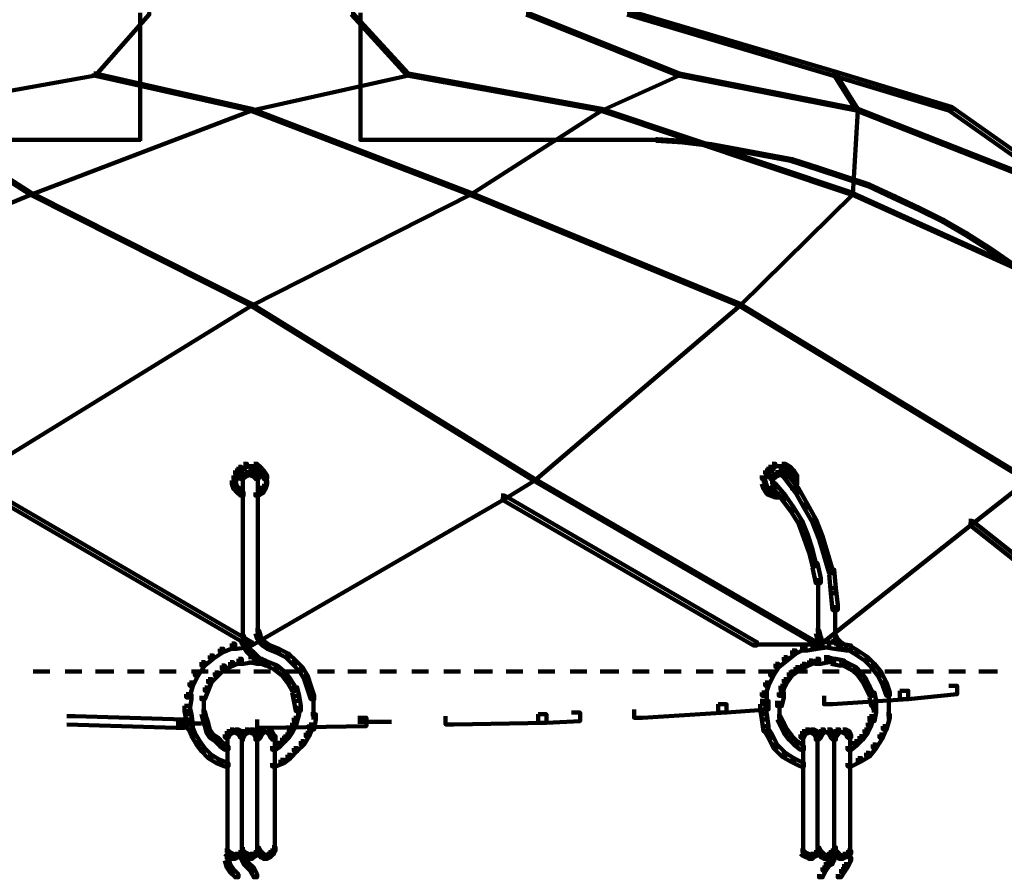
# Model space of a CAD drawing. Units: inches. Extents: x 1.6 to 47.1, y 16.3 to 73.9.
# Drawn here: x 23.9 to 25.9, y 24.1 to 25.8 of the extents above; entities that cross this region are included whole.
import ezdxf

# ---------------------------------------------------------------- set-up
doc = ezdxf.new("R2010")
doc.units = ezdxf.units.IN
doc.header["$MEASUREMENT"] = 0
doc.layers.add('Layer 1', color=7, linetype='Continuous')

# ---------------------------------------------------------------- blocks, each defined once
blk = doc.blocks.new('block 3')
at = {"layer": 'Layer 1', "color": 7, "lineweight": 140, "true_color": 0xffffff}
for points in [[(24.1837, 25.7722), (24.187, 25.7722), (24.187, 25.7689), (24.0803, 25.6483), (24.0768, 25.6483), (24.0768, 25.6518)], [(24.1687, 25.7722), (24.1687, 25.5186)], [(24.5875, 25.7722), (24.5909, 25.7722), (24.7011, 25.6518), (24.7011, 25.6483), (24.6978, 25.6483), (24.5875, 25.7689)], [(24.606, 25.7722), (24.606, 25.5186)], [(24.9349, 25.7722), (24.9381, 25.7722), (25.2384, 25.6518), (25.2384, 25.6483), (25.2351, 25.6483), (24.9349, 25.7689)], [(25.1352, 25.7758), (25.1418, 25.7758), (25.549, 25.6555), (25.549, 25.6483), (25.5422, 25.6483), (25.1352, 25.7689)], [(24.0768, 25.6518), (24.0803, 25.6518), (24.0803, 25.6483), (23.6928, 25.5788), (23.6896, 25.5788), (23.6896, 25.5819)], [(24.0768, 25.6518), (24.0803, 25.6518), (24.3905, 25.5819), (24.3905, 25.5788), (24.3873, 25.5788), (24.0768, 25.6483)], [(24.6978, 25.6518), (24.7011, 25.6518), (24.7011, 25.6483), (24.3905, 25.5788), (24.3873, 25.5788), (24.3873, 25.5819)], [(24.6978, 25.6518), (24.7011, 25.6518), (25.0849, 25.5819), (25.0849, 25.5788), (25.0815, 25.5788), (24.6978, 25.6483)], [(25.2351, 25.6518), (25.2384, 25.6518), (25.2384, 25.6483), (25.0849, 25.5788), (25.0815, 25.5788), (25.0815, 25.5819)], [(25.2351, 25.6518), (25.2384, 25.6518), (25.5923, 25.5819), (25.5923, 25.5788), (25.5891, 25.5788), (25.2351, 25.6483)], [(25.5422, 25.6555), (25.549, 25.6555), (25.7794, 25.5853), (25.7794, 25.5788), (25.7727, 25.5788), (25.5422, 25.6483)], [(25.5456, 25.6518), (25.549, 25.6518), (25.5923, 25.5819), (25.5923, 25.5788), (25.5891, 25.5788), (25.5456, 25.6483)], [(25.7727, 25.5853), (25.7794, 25.5853), (26.0162, 25.4182), (26.0162, 25.4118), (26.0095, 25.4118), (25.7727, 25.5788)], [(23.6896, 25.5819), (23.6928, 25.5819), (23.9533, 25.4149), (23.9533, 25.4118), (23.95, 25.4118), (23.6896, 25.5788)], [(24.3873, 25.5819), (24.3905, 25.5819), (24.3905, 25.5788), (23.9533, 25.4118), (23.95, 25.4118), (23.95, 25.4149)], [(24.3873, 25.5819), (24.3905, 25.5819), (24.8246, 25.4149), (24.8246, 25.4118), (24.8213, 25.4118), (24.3873, 25.5788)], [(25.0815, 25.5819), (25.0849, 25.5819), (25.0849, 25.5788), (24.8246, 25.4118), (24.8213, 25.4118), (24.8213, 25.4149)], [(25.0815, 25.5819), (25.0849, 25.5819), (25.5824, 25.4149), (25.5824, 25.4118), (25.579, 25.4118), (25.0815, 25.5788)], [(25.5891, 25.5819), (25.5923, 25.5819), (25.5923, 25.5788), (25.5824, 25.4118), (25.579, 25.4118), (25.579, 25.4149)], [(25.5891, 25.5819), (25.5923, 25.5819), (26.0162, 25.4149), (26.0162, 25.4118), (26.0131, 25.4118), (25.5891, 25.5788)], [(23.6362, 25.5202), (24.1704, 25.5202)], [(24.6042, 25.5202), (25.1418, 25.5202)], [(25.1385, 25.5202), (25.195, 25.5202)], [(25.192, 25.5219), (25.195, 25.5219), (25.2486, 25.5186), (25.2486, 25.5153), (25.2453, 25.5153), (25.192, 25.5186)], [(25.2453, 25.5186), (25.2486, 25.5186), (25.302, 25.5117), (25.302, 25.5085), (25.2987, 25.5085), (25.2453, 25.5153)], [(25.2987, 25.5117), (25.302, 25.5117), (25.3555, 25.5017), (25.3555, 25.4984), (25.3521, 25.4984), (25.2987, 25.5085)], [(25.3521, 25.5017), (25.3555, 25.5017), (25.4088, 25.4917), (25.4088, 25.4885), (25.4055, 25.4885), (25.3521, 25.4984)], [(25.4055, 25.4917), (25.4088, 25.4917), (25.4621, 25.4817), (25.4621, 25.4784), (25.4588, 25.4784), (25.4055, 25.4885)], [(25.4588, 25.4817), (25.4621, 25.4817), (25.5157, 25.4651), (25.5157, 25.4617), (25.5124, 25.4617), (25.4588, 25.4784)], [(25.5124, 25.4651), (25.5157, 25.4651), (25.5656, 25.4482), (25.5656, 25.4451), (25.5624, 25.4451), (25.5124, 25.4617)], [(25.5624, 25.4482), (25.5656, 25.4482), (25.6157, 25.4317), (25.6157, 25.4284), (25.6125, 25.4284), (25.5624, 25.4451)], [(25.6125, 25.4317), (25.6157, 25.4317), (25.6659, 25.4086), (25.6659, 25.4047), (25.6627, 25.4047), (25.6125, 25.4284)], [(23.95, 25.4149), (23.9533, 25.4149), (23.9533, 25.4118), (23.4193, 25.1915), (23.4159, 25.1915), (23.4159, 25.1949)], [(23.95, 25.4149), (23.9533, 25.4149), (24.3905, 25.1949), (24.3905, 25.1915), (24.3873, 25.1915), (23.95, 25.4118)], [(24.8213, 25.4149), (24.8246, 25.4149), (24.8246, 25.4118), (24.3905, 25.1915), (24.3873, 25.1915), (24.3873, 25.1949)], [(24.8213, 25.4149), (24.8246, 25.4149), (25.3588, 25.1949), (25.3588, 25.1915), (25.3555, 25.1915), (24.8213, 25.4118)], [(25.579, 25.4149), (25.5824, 25.4149), (25.5824, 25.4118), (25.3588, 25.1915), (25.3555, 25.1915), (25.3555, 25.1949)], [(25.579, 25.4149), (25.5824, 25.4149), (26.0698, 25.1949), (26.0698, 25.1915), (26.0665, 25.1915), (25.579, 25.4118)], [(25.6627, 25.4086), (25.6659, 25.4086), (25.716, 25.3849), (25.716, 25.3817), (25.7127, 25.3817), (25.6627, 25.4047)], [(25.7127, 25.3849), (25.716, 25.3849), (25.7626, 25.3617), (25.7626, 25.358), (25.7595, 25.358), (25.7127, 25.3817)], [(25.7595, 25.3617), (25.7626, 25.3617), (25.8094, 25.3348), (25.8094, 25.3315), (25.8061, 25.3315), (25.7595, 25.358)], [(25.8061, 25.3348), (25.8094, 25.3348), (25.8562, 25.3049), (25.8562, 25.3016), (25.8529, 25.3016), (25.8061, 25.3315)], [(25.8529, 25.3049), (25.8562, 25.3049), (25.8995, 25.2749), (25.8995, 25.2715), (25.8963, 25.2715), (25.8529, 25.3016)], [(24.3873, 25.1949), (24.3905, 25.1949), (24.3905, 25.1915), (23.8265, 24.8443), (23.8232, 24.8443), (23.8232, 24.8475)], [(24.3873, 25.1949), (24.3905, 25.1949), (24.9515, 24.8475), (24.9515, 24.8443), (24.9483, 24.8443), (24.3873, 25.1915)], [(25.3555, 25.1949), (25.3588, 25.1949), (25.3588, 25.1915), (24.9515, 24.8443), (24.9483, 24.8443), (24.9483, 24.8475)], [(25.3555, 25.1949), (25.3588, 25.1949), (25.9297, 24.8475), (25.9297, 24.8443), (25.9262, 24.8443), (25.3555, 25.1915)], [(24.3571, 24.8642), (24.3638, 24.8642), (24.3638, 24.8577), (24.3605, 24.8475), (24.3539, 24.8475), (24.3539, 24.8543)], [(24.3638, 24.8711), (24.3705, 24.8711), (24.3705, 24.8642), (24.3638, 24.8577), (24.3571, 24.8577), (24.3571, 24.8642)], [(24.3741, 24.8774), (24.3806, 24.8774), (24.3806, 24.8711), (24.3705, 24.8642), (24.3638, 24.8642), (24.3638, 24.8711)], [(24.3741, 24.8727), (24.3941, 24.8727)], [(24.384, 24.8642), (24.3905, 24.8642), (24.3905, 24.8577), (24.384, 24.8543), (24.3773, 24.8543), (24.3773, 24.8608)], [(24.384, 24.8727), (24.4041, 24.8727)], [(24.384, 24.8642), (24.3905, 24.8642), (24.3941, 24.8608), (24.3941, 24.8543), (24.3873, 24.8543), (24.384, 24.8577)], [(24.3941, 24.8774), (24.4007, 24.8774), (24.4074, 24.8711), (24.4074, 24.8642), (24.4007, 24.8642), (24.3941, 24.8711)], [(24.4007, 24.8711), (24.4074, 24.8711), (24.414, 24.8642), (24.414, 24.8577), (24.4074, 24.8577), (24.4007, 24.8642)], [(24.4074, 24.8642), (24.414, 24.8642), (24.4206, 24.8543), (24.4206, 24.8475), (24.414, 24.8475), (24.4074, 24.8577)], [(25.4088, 24.8642), (25.4154, 24.8642), (25.4154, 24.8577), (25.4088, 24.8475), (25.4021, 24.8475), (25.4021, 24.8543)], [(25.4154, 24.8711), (25.4222, 24.8711), (25.4222, 24.8642), (25.4154, 24.8577), (25.4088, 24.8577), (25.4088, 24.8642)], [(25.4222, 24.8774), (25.4288, 24.8774), (25.4288, 24.8711), (25.4222, 24.8642), (25.4154, 24.8642), (25.4154, 24.8711)], [(25.4222, 24.8727), (25.442, 24.8727)], [(25.4356, 24.8642), (25.442, 24.8642), (25.442, 24.8577), (25.4356, 24.8543), (25.4288, 24.8543), (25.4288, 24.8608)], [(25.4322, 24.8727), (25.4522, 24.8727)], [(25.4356, 24.8642), (25.442, 24.8642), (25.4489, 24.8608), (25.4489, 24.8543), (25.442, 24.8543), (25.4356, 24.8577)], [(25.442, 24.8774), (25.4489, 24.8774), (25.4588, 24.8711), (25.4588, 24.8642), (25.4522, 24.8642), (25.442, 24.8711)], [(25.4522, 24.8711), (25.4588, 24.8711), (25.4656, 24.8642), (25.4656, 24.8577), (25.4588, 24.8577), (25.4522, 24.8642)], [(25.4588, 24.8642), (25.4656, 24.8642), (25.4723, 24.8543), (25.4723, 24.8475), (25.4656, 24.8475), (25.4588, 24.8577)], [(24.3539, 24.8543), (24.3605, 24.8543), (24.3605, 24.8475), (24.3571, 24.8375), (24.3505, 24.8375), (24.3505, 24.8443)], [(24.3505, 24.8443), (24.3571, 24.8443), (24.3605, 24.834), (24.3605, 24.8277), (24.3539, 24.8277), (24.3505, 24.8375)], [(24.3705, 24.8577), (24.3773, 24.8577), (24.3773, 24.8508), (24.3741, 24.8475), (24.3674, 24.8475), (24.3674, 24.8543)], [(24.3773, 24.8608), (24.384, 24.8608), (24.384, 24.8543), (24.3773, 24.8508), (24.3705, 24.8508), (24.3705, 24.8577)], [(24.3724, 24.8542), (24.3724, 24.8375)], [(24.3724, 24.8475), (24.3724, 24.5372)], [(24.3873, 24.8608), (24.3941, 24.8608), (24.4007, 24.8577), (24.4007, 24.8508), (24.3941, 24.8508), (24.3873, 24.8543)], [(24.3941, 24.8577), (24.4007, 24.8577), (24.4041, 24.8543), (24.4041, 24.8475), (24.3974, 24.8475), (24.3941, 24.8508)], [(24.4024, 24.8542), (24.4024, 24.8375)], [(24.4024, 24.8475), (24.4024, 24.5372)], [(24.414, 24.8443), (24.4206, 24.8443), (24.4206, 24.8375), (24.4176, 24.8277), (24.4108, 24.8277), (24.4108, 24.834)], [(24.4189, 24.8542), (24.4189, 24.834)], [(24.9483, 24.8475), (24.9515, 24.8475), (24.9515, 24.8443), (24.8915, 24.8074), (24.8881, 24.8074), (24.8881, 24.8108)], [(24.9483, 24.8475), (24.9515, 24.8475), (25.5157, 24.5205), (25.5157, 24.5171), (25.5124, 24.5171), (24.9483, 24.8443)], [(25.4021, 24.8443), (25.4088, 24.8443), (25.4121, 24.834), (25.4121, 24.8277), (25.4055, 24.8277), (25.4021, 24.8375)], [(25.4071, 24.8543), (25.4071, 24.834)], [(25.4222, 24.8577), (25.4288, 24.8577), (25.4288, 24.8508), (25.4254, 24.8475), (25.4186, 24.8475), (25.4186, 24.8543)], [(25.4288, 24.8608), (25.4356, 24.8608), (25.4356, 24.8543), (25.4288, 24.8508), (25.4222, 24.8508), (25.4222, 24.8577)], [(25.4238, 24.8543), (25.4238, 24.8375)], [(25.4238, 24.8475), (25.4238, 24.8309)], [(25.442, 24.8608), (25.4489, 24.8608), (25.4522, 24.8577), (25.4522, 24.8508), (25.4457, 24.8508), (25.442, 24.8543)], [(25.4457, 24.8577), (25.4522, 24.8577), (25.4756, 24.8277), (25.4756, 24.8206), (25.4689, 24.8206), (25.4457, 24.8508)], [(25.4656, 24.8443), (25.4723, 24.8443), (25.4723, 24.8375), (25.4689, 24.8277), (25.4621, 24.8277), (25.4621, 24.834)], [(25.4705, 24.8543), (25.4705, 24.834)], [(25.9262, 24.8475), (25.9297, 24.8475), (25.9297, 24.8443), (25.8195, 24.7574), (25.8161, 24.7574), (25.8161, 24.7606)], [(24.3539, 24.834), (24.3605, 24.834), (24.3674, 24.8277), (24.3674, 24.8206), (24.3605, 24.8206), (24.3539, 24.8277)], [(24.3605, 24.8277), (24.3674, 24.8277), (24.3741, 24.8206), (24.3741, 24.8142), (24.3674, 24.8142), (24.3605, 24.8206)], [(24.4074, 24.8277), (24.414, 24.8277), (24.414, 24.8206), (24.4041, 24.8142), (24.3974, 24.8142), (24.3974, 24.8206)], [(24.4108, 24.834), (24.4176, 24.834), (24.4176, 24.8277), (24.414, 24.8206), (24.4074, 24.8206), (24.4074, 24.8277)], [(25.4055, 24.834), (25.4121, 24.834), (25.4186, 24.8242), (25.4186, 24.8174), (25.4121, 24.8174), (25.4055, 24.8277)], [(25.4121, 24.8242), (25.4186, 24.8242), (25.4254, 24.8206), (25.4254, 24.8142), (25.4186, 24.8142), (25.4121, 24.8174)], [(25.4186, 24.8409), (25.4254, 24.8409), (25.4288, 24.8375), (25.4288, 24.8309), (25.4222, 24.8309), (25.4186, 24.834)], [(25.4222, 24.8375), (25.4288, 24.8375), (25.4489, 24.8142), (25.4489, 24.8074), (25.442, 24.8074), (25.4222, 24.8309)], [(25.4689, 24.8277), (25.4756, 24.8277), (25.4924, 24.7975), (25.4924, 24.7906), (25.4855, 24.7906), (25.4689, 24.8206)], [(23.8832, 24.8142), (23.8899, 24.8142), (24.3905, 24.5236), (24.3905, 24.5171), (24.384, 24.5171), (23.8832, 24.8076)], [(24.8848, 24.8142), (24.8915, 24.8142), (24.8915, 24.8074), (24.3905, 24.5171), (24.384, 24.5171), (24.384, 24.5236)], [(24.8848, 24.8142), (24.8915, 24.8142), (25.3923, 24.5236), (25.3923, 24.5171), (25.3853, 24.5171), (24.8848, 24.8074)], [(25.4186, 24.8206), (25.4254, 24.8206), (25.4356, 24.8174), (25.4356, 24.8108), (25.4288, 24.8108), (25.4186, 24.8142)], [(25.4288, 24.8124), (25.4489, 24.8124)], [(25.442, 24.8142), (25.4489, 24.8142), (25.4656, 24.7906), (25.4656, 24.7842), (25.4588, 24.7842), (25.442, 24.8074)], [(25.4588, 24.7906), (25.4656, 24.7906), (25.4823, 24.7641), (25.4823, 24.7574), (25.4756, 24.7574), (25.4588, 24.7842)], [(25.4855, 24.7975), (25.4924, 24.7975), (25.5091, 24.7675), (25.5091, 24.7606), (25.5023, 24.7606), (25.4855, 24.7906)], [(25.4756, 24.7641), (25.4823, 24.7641), (25.4924, 24.7375), (25.4924, 24.7306), (25.4855, 24.7306), (25.4756, 24.7574)], [(25.5023, 24.7675), (25.5091, 24.7675), (25.5224, 24.7341), (25.5224, 24.7273), (25.5157, 24.7273), (25.5023, 24.7606)], [(25.8127, 24.7641), (25.8195, 24.7641), (25.8195, 24.7574), (25.5157, 24.5171), (25.5091, 24.5171), (25.5091, 24.5236)], [(25.8127, 24.7641), (25.8195, 24.7641), (26.1231, 24.5236), (26.1231, 24.5171), (26.1166, 24.5171), (25.8127, 24.7574)], [(25.4855, 24.7375), (25.4924, 24.7375), (25.5023, 24.7072), (25.5023, 24.701), (25.4957, 24.701), (25.4855, 24.7306)], [(25.5157, 24.7341), (25.5224, 24.7341), (25.5323, 24.701), (25.5323, 24.6941), (25.5256, 24.6941), (25.5157, 24.7273)], [(25.4957, 24.7072), (25.5023, 24.7072), (25.5091, 24.6805), (25.5091, 24.674), (25.5023, 24.674), (25.4957, 24.701)], [(25.5256, 24.701), (25.5323, 24.701), (25.5422, 24.6671), (25.5422, 24.6606), (25.5356, 24.6606), (25.5256, 24.6941)], [(25.5023, 24.6805), (25.5124, 24.6805), (25.5189, 24.6506), (25.5189, 24.6407), (25.5091, 24.6407), (25.5023, 24.6709)], [(25.5356, 24.6671), (25.5456, 24.6671), (25.549, 24.6306), (25.549, 24.6204), (25.539, 24.6204), (25.5356, 24.6575)], [(25.514, 24.6506), (25.514, 24.6109)], [(25.539, 24.6306), (25.549, 24.6306), (25.5525, 24.5971), (25.5525, 24.5871), (25.5422, 24.5871), (25.539, 24.6204)], [(25.514, 24.6204), (25.514, 24.5372)], [(25.5473, 24.5971), (25.5473, 24.5372)], [(24.3674, 24.5372), (24.3741, 24.5372), (24.3773, 24.5272), (24.3773, 24.5205), (24.3705, 24.5205), (24.3674, 24.5302)], [(24.3724, 24.547), (24.3724, 24.5272)], [(24.3974, 24.5472), (24.4041, 24.5472), (24.4074, 24.5372), (24.4074, 24.5302), (24.4007, 24.5302), (24.3974, 24.5405)], [(24.4007, 24.5372), (24.4074, 24.5372), (24.4108, 24.5302), (24.4108, 24.5236), (24.4041, 24.5236), (24.4007, 24.5302)], [(24.4041, 24.5302), (24.4108, 24.5302), (24.4176, 24.5236), (24.4176, 24.5171), (24.4108, 24.5171), (24.4041, 24.5236)], [(25.5091, 24.5472), (25.5157, 24.5472), (25.5189, 24.5339), (25.5189, 24.5272), (25.5124, 24.5272), (25.5091, 24.5405)], [(25.5124, 24.5339), (25.5189, 24.5339), (25.5224, 24.5236), (25.5224, 24.5171), (25.5157, 24.5171), (25.5124, 24.5272)], [(25.5422, 24.5372), (25.549, 24.5372), (25.5525, 24.5302), (25.5525, 24.5236), (25.5456, 24.5236), (25.5422, 24.5302)], [(25.5456, 24.5302), (25.5525, 24.5302), (25.5592, 24.5236), (25.5592, 24.5171), (25.5525, 24.5171), (25.5456, 24.5236)], [(25.5473, 24.5472), (25.5473, 24.5272)], [(24.3272, 24.5102), (24.3339, 24.5102), (24.3339, 24.5037), (24.3137, 24.4905), (24.3072, 24.4905), (24.3072, 24.497)], [(24.3505, 24.5205), (24.3571, 24.5205), (24.3571, 24.5136), (24.3339, 24.5037), (24.3272, 24.5037), (24.3272, 24.5102)], [(24.3741, 24.5236), (24.384, 24.5236), (24.384, 24.5136), (24.3605, 24.5102), (24.3505, 24.5102), (24.3505, 24.5205)], [(24.3705, 24.5272), (24.3773, 24.5272), (24.3806, 24.5205), (24.3806, 24.5136), (24.3741, 24.5136), (24.3705, 24.5205)], [(24.3741, 24.5205), (24.3806, 24.5205), (24.3873, 24.5102), (24.3873, 24.5037), (24.3806, 24.5037), (24.3741, 24.5136)], [(24.3806, 24.5102), (24.3873, 24.5102), (24.3941, 24.5037), (24.3941, 24.497), (24.3873, 24.497), (24.3806, 24.5037)], [(24.4108, 24.5236), (24.4176, 24.5236), (24.4274, 24.5171), (24.4274, 24.5102), (24.4206, 24.5102), (24.4108, 24.5171)], [(24.4206, 24.5171), (24.4274, 24.5171), (24.444, 24.5102), (24.444, 24.5037), (24.4375, 24.5037), (24.4206, 24.5102)], [(24.4375, 24.5102), (24.444, 24.5102), (24.4641, 24.5003), (24.4641, 24.4936), (24.4575, 24.4936), (24.4375, 24.5037)], [(25.3853, 24.5189), (25.5189, 24.5189)], [(25.4823, 24.5171), (25.4889, 24.5171), (25.4889, 24.5102), (25.4689, 24.5003), (25.4621, 24.5003), (25.4621, 24.5069)], [(25.5023, 24.5205), (25.5124, 24.5205), (25.5124, 24.5102), (25.4924, 24.5069), (25.4823, 24.5069), (25.4823, 24.5171)], [(25.5256, 24.5236), (25.5356, 24.5236), (25.5356, 24.5136), (25.5124, 24.5102), (25.5023, 24.5102), (25.5023, 24.5205)], [(25.5256, 24.5236), (25.5356, 24.5236), (25.5557, 24.5205), (25.5557, 24.5102), (25.5456, 24.5102), (25.5256, 24.5136)], [(25.5456, 24.5205), (25.5557, 24.5205), (25.579, 24.5171), (25.579, 24.5069), (25.5691, 24.5069), (25.5456, 24.5102)], [(25.5525, 24.5236), (25.5592, 24.5236), (25.5691, 24.5171), (25.5691, 24.5102), (25.5624, 24.5102), (25.5525, 24.5171)], [(25.5691, 24.5171), (25.5757, 24.5171), (25.5923, 24.5069), (25.5923, 24.5003), (25.5856, 24.5003), (25.5691, 24.5102)], [(24.3072, 24.497), (24.3137, 24.497), (24.3137, 24.4905), (24.297, 24.4769), (24.2904, 24.4769), (24.2904, 24.4834)], [(24.3638, 24.4905), (24.3705, 24.4905), (24.3705, 24.4834), (24.3539, 24.4769), (24.3473, 24.4769), (24.3473, 24.4834)], [(24.384, 24.4936), (24.3941, 24.4936), (24.3941, 24.4834), (24.3741, 24.4803), (24.3638, 24.4803), (24.3638, 24.4905)], [(24.384, 24.4936), (24.3941, 24.4936), (24.4108, 24.4905), (24.4108, 24.4803), (24.4007, 24.4803), (24.384, 24.4834)], [(24.3873, 24.5037), (24.3941, 24.5037), (24.4007, 24.497), (24.4007, 24.4905), (24.3941, 24.4905), (24.3873, 24.497)], [(24.3941, 24.497), (24.4007, 24.497), (24.4074, 24.4905), (24.4074, 24.4834), (24.4007, 24.4834), (24.3941, 24.4905)], [(24.4007, 24.4905), (24.4074, 24.4905), (24.4176, 24.487), (24.4176, 24.4803), (24.4108, 24.4803), (24.4007, 24.4834)], [(24.4007, 24.4905), (24.4074, 24.4905), (24.4241, 24.4834), (24.4241, 24.4769), (24.4176, 24.4769), (24.4007, 24.4834)], [(24.4575, 24.5003), (24.4641, 24.5003), (24.4777, 24.487), (24.4777, 24.4803), (24.4707, 24.4803), (24.4575, 24.4936)], [(25.4457, 24.4936), (25.4522, 24.4936), (25.4522, 24.487), (25.4356, 24.4738), (25.4288, 24.4738), (25.4288, 24.4803)], [(25.4621, 24.5069), (25.4689, 24.5069), (25.4689, 24.5003), (25.4522, 24.487), (25.4457, 24.487), (25.4457, 24.4936)], [(25.5091, 24.4905), (25.5157, 24.4905), (25.5157, 24.4834), (25.5023, 24.4803), (25.4957, 24.4803), (25.4957, 24.487)], [(25.5256, 24.4936), (25.5356, 24.4936), (25.5356, 24.4834), (25.5189, 24.4803), (25.5091, 24.4803), (25.5091, 24.4905)], [(25.5256, 24.4936), (25.5323, 24.4936), (25.5456, 24.4905), (25.5456, 24.4834), (25.539, 24.4834), (25.5256, 24.487)], [(25.539, 24.4905), (25.549, 24.4905), (25.5656, 24.487), (25.5656, 24.4769), (25.5557, 24.4769), (25.539, 24.4803)], [(25.5856, 24.5069), (25.5923, 24.5069), (25.6125, 24.4936), (25.6125, 24.487), (25.6058, 24.487), (25.5856, 24.5003)], [(25.6058, 24.4936), (25.6125, 24.4936), (25.6258, 24.4803), (25.6258, 24.4738), (25.619, 24.4738), (25.6058, 24.487)], [(24.2904, 24.4834), (24.297, 24.4834), (24.297, 24.4769), (24.284, 24.457), (24.2774, 24.457), (24.2774, 24.4635)], [(24.3307, 24.4769), (24.3372, 24.4769), (24.3372, 24.4701), (24.324, 24.457), (24.3171, 24.457), (24.3171, 24.4635)], [(24.3473, 24.4834), (24.3539, 24.4834), (24.3539, 24.4769), (24.3372, 24.4701), (24.3307, 24.4701), (24.3307, 24.4769)], [(24.4176, 24.4834), (24.4241, 24.4834), (24.4408, 24.4769), (24.4408, 24.4701), (24.4341, 24.4701), (24.4176, 24.4769)], [(24.4341, 24.4769), (24.4408, 24.4769), (24.4575, 24.4635), (24.4575, 24.457), (24.4507, 24.457), (24.4341, 24.4701)], [(24.4707, 24.487), (24.4777, 24.487), (24.4908, 24.4738), (24.4908, 24.4667), (24.4842, 24.4667), (24.4707, 24.4803)], [(24.4842, 24.4738), (24.4908, 24.4738), (24.5009, 24.457), (24.5009, 24.4503), (24.4941, 24.4503), (24.4842, 24.4667)], [(25.4288, 24.4803), (25.4356, 24.4803), (25.4356, 24.4738), (25.4254, 24.457), (25.4186, 24.457), (25.4186, 24.4635)], [(25.4689, 24.4738), (25.4756, 24.4738), (25.4756, 24.4667), (25.4621, 24.457), (25.4555, 24.457), (25.4555, 24.4635)], [(25.4823, 24.4803), (25.4889, 24.4803), (25.4889, 24.4738), (25.4756, 24.4667), (25.4689, 24.4667), (25.4689, 24.4738)], [(25.4957, 24.487), (25.5023, 24.487), (25.5023, 24.4803), (25.4889, 24.4738), (25.4823, 24.4738), (25.4823, 24.4803)], [(25.5557, 24.487), (25.5624, 24.487), (25.5757, 24.4803), (25.5757, 24.4738), (25.5691, 24.4738), (25.5557, 24.4803)], [(25.5691, 24.4803), (25.5757, 24.4803), (25.5891, 24.4738), (25.5891, 24.4667), (25.5824, 24.4667), (25.5691, 24.4738)], [(25.5824, 24.4738), (25.5891, 24.4738), (25.5992, 24.4635), (25.5992, 24.457), (25.5923, 24.457), (25.5824, 24.4667)], [(25.619, 24.4803), (25.6258, 24.4803), (25.6391, 24.4635), (25.6391, 24.457), (25.6324, 24.457), (25.619, 24.4738)], [(23.9566, 24.4651), (23.99, 24.4651)], [(24.0201, 24.4651), (24.0533, 24.4651)], [(24.0803, 24.4651), (24.1168, 24.4651)], [(24.1436, 24.4651), (24.177, 24.4651)], [(24.207, 24.4651), (24.2405, 24.4651)], [(24.2774, 24.4635), (24.284, 24.4635), (24.284, 24.457), (24.2737, 24.4368), (24.2671, 24.4368), (24.2671, 24.4436)], [(24.2706, 24.4651), (24.3038, 24.4651)], [(24.3171, 24.4635), (24.324, 24.4635), (24.324, 24.457), (24.3105, 24.4436), (24.3038, 24.4436), (24.3038, 24.4503)], [(24.3307, 24.4651), (24.3674, 24.4651)], [(24.3941, 24.4651), (24.4274, 24.4651)], [(24.4507, 24.4635), (24.4575, 24.4635), (24.4673, 24.4503), (24.4673, 24.4436), (24.461, 24.4436), (24.4507, 24.457)], [(24.4575, 24.4651), (24.4908, 24.4651)], [(24.4941, 24.457), (24.5009, 24.457), (24.5075, 24.4368), (24.5075, 24.4303), (24.5009, 24.4303), (24.4941, 24.4503)], [(24.5208, 24.4651), (24.5542, 24.4651)], [(24.5809, 24.4651), (24.6177, 24.4651)], [(24.6443, 24.4651), (24.6777, 24.4651)], [(24.7078, 24.4651), (24.7411, 24.4651)], [(24.7711, 24.4651), (24.8046, 24.4651)], [(24.8314, 24.4651), (24.8681, 24.4651)], [(24.8946, 24.4651), (24.9281, 24.4651)], [(24.9581, 24.4651), (24.9917, 24.4651)], [(25.0216, 24.4651), (25.0549, 24.4651)], [(25.0815, 24.4651), (25.1183, 24.4651)], [(25.1453, 24.4651), (25.1785, 24.4651)], [(25.2085, 24.4651), (25.242, 24.4651)], [(25.2719, 24.4651), (25.3054, 24.4651)], [(25.3321, 24.4651), (25.3688, 24.4651)], [(25.3952, 24.4651), (25.4288, 24.4651)], [(25.4186, 24.4635), (25.4254, 24.4635), (25.4254, 24.457), (25.4154, 24.4368), (25.4088, 24.4368), (25.4088, 24.4436)], [(25.4555, 24.4635), (25.4621, 24.4635), (25.4621, 24.457), (25.4522, 24.4436), (25.4457, 24.4436), (25.4457, 24.4503)], [(25.4588, 24.4651), (25.4924, 24.4651)], [(25.5224, 24.4651), (25.5557, 24.4651)], [(25.5823, 24.4651), (25.619, 24.4651)], [(25.5923, 24.4635), (25.5992, 24.4635), (25.609, 24.4503), (25.609, 24.4436), (25.6025, 24.4436), (25.5923, 24.457)], [(25.6324, 24.4635), (25.6391, 24.4635), (25.6491, 24.4436), (25.6491, 24.4368), (25.6423, 24.4368), (25.6324, 24.457)], [(25.6458, 24.4651), (25.6792, 24.4651)], [(25.7093, 24.4651), (25.7427, 24.4651)], [(25.7727, 24.4651), (25.8061, 24.4651)], [(25.8327, 24.4651), (25.8696, 24.4651)], [(24.2671, 24.4436), (24.2737, 24.4436), (24.2737, 24.4368), (24.2671, 24.4136), (24.2604, 24.4136), (24.2604, 24.4201)], [(24.297, 24.4335), (24.3038, 24.4335), (24.3038, 24.427), (24.297, 24.4102), (24.2904, 24.4102), (24.2904, 24.4169)], [(24.3038, 24.4503), (24.3105, 24.4503), (24.3105, 24.4436), (24.3038, 24.427), (24.297, 24.427), (24.297, 24.4335)], [(24.461, 24.4503), (24.4673, 24.4503), (24.4777, 24.4335), (24.4777, 24.427), (24.4707, 24.427), (24.461, 24.4436)], [(24.4707, 24.4335), (24.4806, 24.4335), (24.4842, 24.4169), (24.4842, 24.4068), (24.4739, 24.4068), (24.4707, 24.4234)], [(24.5009, 24.4368), (24.5075, 24.4368), (24.5142, 24.4169), (24.5142, 24.4102), (24.5075, 24.4102), (24.5009, 24.4303)], [(25.4088, 24.4436), (25.4154, 24.4436), (25.4154, 24.4368), (25.4088, 24.4169), (25.4021, 24.4169), (25.4021, 24.4234)], [(25.439, 24.4368), (25.4457, 24.4368), (25.4457, 24.4303), (25.442, 24.4169), (25.4356, 24.4169), (25.4356, 24.4234)], [(25.4457, 24.4503), (25.4522, 24.4503), (25.4522, 24.4436), (25.4457, 24.4303), (25.439, 24.4303), (25.439, 24.4368)], [(25.6025, 24.4503), (25.609, 24.4503), (25.6157, 24.4368), (25.6157, 24.4303), (25.609, 24.4303), (25.6025, 24.4436)], [(25.609, 24.4368), (25.6157, 24.4368), (25.6225, 24.4234), (25.6225, 24.4169), (25.6157, 24.4169), (25.609, 24.4303)], [(25.6423, 24.4436), (25.6491, 24.4436), (25.6559, 24.4234), (25.6559, 24.4169), (25.6491, 24.4169), (25.6423, 24.4368)], [(25.7727, 24.4368), (25.7893, 24.4368), (25.7893, 24.4201), (25.6926, 24.4102), (25.6759, 24.4102), (25.6759, 24.427)], [(24.2604, 24.4201), (24.2706, 24.4201), (24.2706, 24.4102), (24.2671, 24.3865), (24.2572, 24.3865), (24.2572, 24.3968)], [(24.2954, 24.4169), (24.2954, 24.3865)], [(24.4739, 24.4169), (24.4842, 24.4169), (24.4874, 24.3968), (24.4874, 24.3865), (24.4777, 24.3865), (24.4739, 24.4068)], [(24.5125, 24.4169), (24.5125, 24.3865)], [(25.4021, 24.4234), (25.4121, 24.4234), (25.4121, 24.4136), (25.4088, 24.3901), (25.3989, 24.3901), (25.3989, 24.4001)], [(25.4356, 24.4234), (25.4457, 24.4234), (25.4457, 24.4136), (25.442, 24.3968), (25.4322, 24.3968), (25.4322, 24.4068)], [(25.6759, 24.427), (25.6926, 24.427), (25.6926, 24.4102), (25.5422, 24.4001), (25.5256, 24.4001), (25.5256, 24.4169)], [(25.6157, 24.4234), (25.6258, 24.4234), (25.6291, 24.4068), (25.6291, 24.3968), (25.619, 24.3968), (25.6157, 24.4136)], [(25.6542, 24.4234), (25.6542, 24.3901)], [(24.2572, 24.3968), (24.2671, 24.3968), (24.2706, 24.3804), (24.2706, 24.3701), (24.2604, 24.3701), (24.2572, 24.3865)], [(24.2954, 24.3968), (24.2954, 24.3766)], [(24.4822, 24.3968), (24.4822, 24.3766)], [(24.5125, 24.3968), (24.5125, 24.3701)], [(25.3154, 24.4001), (25.3321, 24.4001), (25.3321, 24.3836), (25.1651, 24.3734), (25.1485, 24.3734), (25.1485, 24.3901)], [(25.3989, 24.4068), (25.4154, 24.4068), (25.4154, 24.3901), (25.3321, 24.3836), (25.3154, 24.3836), (25.3154, 24.4001)], [(25.3989, 24.4001), (25.4088, 24.4001), (25.4121, 24.3804), (25.4121, 24.3701), (25.4021, 24.3701), (25.3989, 24.3901)], [(25.4371, 24.4068), (25.4371, 24.3836)], [(25.4371, 24.3937), (25.4371, 24.3668)], [(25.619, 24.3937), (25.6291, 24.3937), (25.6291, 24.3836), (25.6258, 24.3668), (25.6157, 24.3668), (25.6157, 24.3766)], [(25.6241, 24.4068), (25.6241, 24.3836)], [(25.6542, 24.4001), (25.6542, 24.3701)], [(24.0235, 24.3766), (24.0402, 24.3766), (24.2572, 24.3701), (24.2572, 24.3534), (24.2405, 24.3534), (24.0235, 24.3601)], [(24.2604, 24.3804), (24.2706, 24.3804), (24.2737, 24.3601), (24.2737, 24.3503), (24.2638, 24.3503), (24.2604, 24.3701)], [(24.2904, 24.3865), (24.297, 24.3865), (24.3006, 24.3734), (24.3006, 24.3668), (24.2938, 24.3668), (24.2904, 24.3804)], [(24.2938, 24.3734), (24.3006, 24.3734), (24.3038, 24.3636), (24.3038, 24.3567), (24.297, 24.3567), (24.2938, 24.3668)], [(24.6009, 24.3734), (24.6177, 24.3734), (24.6177, 24.3567), (24.4176, 24.3534), (24.4007, 24.3534), (24.4007, 24.3701)], [(24.4739, 24.3734), (24.4806, 24.3734), (24.4806, 24.3668), (24.4777, 24.3567), (24.4707, 24.3567), (24.4707, 24.3636)], [(24.4777, 24.3865), (24.4842, 24.3865), (24.4842, 24.3804), (24.4806, 24.3668), (24.4739, 24.3668), (24.4739, 24.3734)], [(24.5075, 24.3804), (24.5174, 24.3804), (24.5174, 24.3701), (24.5142, 24.3503), (24.504, 24.3503), (24.504, 24.3601)], [(24.9581, 24.3804), (24.9749, 24.3804), (24.9749, 24.3636), (24.7913, 24.3601), (24.7747, 24.3601), (24.7747, 24.3766)], [(25.0248, 24.3836), (25.0416, 24.3836), (25.0416, 24.3668), (24.9749, 24.3636), (24.9581, 24.3636), (24.9581, 24.3804)], [(25.4021, 24.3804), (25.4121, 24.3804), (25.4154, 24.3567), (25.4154, 24.3467), (25.4055, 24.3467), (25.4021, 24.3701)], [(25.4322, 24.3766), (25.439, 24.3766), (25.4457, 24.3636), (25.4457, 24.3567), (25.439, 24.3567), (25.4322, 24.3701)], [(25.6157, 24.3766), (25.6225, 24.3766), (25.6225, 24.3701), (25.619, 24.3567), (25.6125, 24.3567), (25.6125, 24.3636)], [(25.6491, 24.3804), (25.6559, 24.3804), (25.6559, 24.3734), (25.6491, 24.3503), (25.6423, 24.3503), (25.6423, 24.3567)], [(24.2405, 24.3618), (24.2904, 24.3618)], [(24.2638, 24.3601), (24.2706, 24.3601), (24.2774, 24.3434), (24.2774, 24.3368), (24.2706, 24.3368), (24.2638, 24.3534)], [(24.297, 24.3636), (24.3038, 24.3636), (24.3072, 24.3503), (24.3072, 24.3434), (24.3006, 24.3434), (24.297, 24.3567)], [(24.4707, 24.3636), (24.4777, 24.3636), (24.4777, 24.3567), (24.4707, 24.3434), (24.4641, 24.3434), (24.4641, 24.3503)], [(24.504, 24.3601), (24.5108, 24.3601), (24.5108, 24.3534), (24.504, 24.3368), (24.4974, 24.3368), (24.4974, 24.3434)], [(24.6009, 24.3652), (24.6677, 24.3652)], [(25.4055, 24.3567), (25.4121, 24.3567), (25.4222, 24.3401), (25.4222, 24.3336), (25.4154, 24.3336), (25.4055, 24.3503)], [(25.439, 24.3636), (25.4457, 24.3636), (25.4522, 24.3503), (25.4522, 24.3434), (25.4457, 24.3434), (25.439, 24.3567)], [(25.6125, 24.3636), (25.619, 24.3636), (25.619, 24.3567), (25.6125, 24.3434), (25.6058, 24.3434), (25.6058, 24.3503)], [(25.6423, 24.3567), (25.6491, 24.3567), (25.6491, 24.3503), (25.6423, 24.3336), (25.6357, 24.3336), (25.6357, 24.3401)], [(24.2706, 24.3434), (24.2774, 24.3434), (24.2873, 24.3266), (24.2873, 24.3203), (24.2806, 24.3203), (24.2706, 24.3368)], [(24.3006, 24.3503), (24.3072, 24.3503), (24.3137, 24.3401), (24.3137, 24.3336), (24.3072, 24.3336), (24.3006, 24.3434)], [(24.3072, 24.3401), (24.3137, 24.3401), (24.324, 24.3336), (24.324, 24.3266), (24.3171, 24.3266), (24.3072, 24.3336)], [(24.3406, 24.3467), (24.3473, 24.3467), (24.3473, 24.3401), (24.3439, 24.3336), (24.3372, 24.3336), (24.3372, 24.3401)], [(24.3473, 24.3503), (24.3539, 24.3503), (24.3539, 24.3434), (24.3473, 24.3401), (24.3406, 24.3401), (24.3406, 24.3467)], [(24.3421, 24.3401), (24.3421, 24.3266)], [(24.3421, 24.3368), (24.3421, 24.1064)], [(24.3473, 24.3451), (24.3605, 24.3451)], [(24.3505, 24.3451), (24.3674, 24.3451)], [(24.3571, 24.3503), (24.3638, 24.3503), (24.3705, 24.3467), (24.3705, 24.3401), (24.3638, 24.3401), (24.3571, 24.3434)], [(24.3638, 24.3467), (24.3705, 24.3467), (24.3741, 24.3401), (24.3741, 24.3336), (24.3674, 24.3336), (24.3638, 24.3401)], [(24.3705, 24.3467), (24.3773, 24.3467), (24.3773, 24.3401), (24.3741, 24.3336), (24.3674, 24.3336), (24.3674, 24.3401)], [(24.3773, 24.3503), (24.384, 24.3503), (24.384, 24.3434), (24.3773, 24.3401), (24.3705, 24.3401), (24.3705, 24.3467)], [(24.3705, 24.3368), (24.3705, 24.1097)], [(24.3724, 24.3401), (24.3724, 24.3266)], [(24.3724, 24.3401), (24.3724, 24.3266)], [(24.3773, 24.3451), (24.3941, 24.3451)], [(24.384, 24.3451), (24.3974, 24.3451)], [(24.3873, 24.3503), (24.3941, 24.3503), (24.4007, 24.3467), (24.4007, 24.3401), (24.3941, 24.3401), (24.3873, 24.3434)], [(24.3941, 24.3467), (24.4007, 24.3467), (24.4041, 24.3401), (24.4041, 24.3336), (24.3974, 24.3336), (24.3941, 24.3401)], [(24.4007, 24.3401), (24.4074, 24.3401), (24.4074, 24.3336), (24.4041, 24.3301), (24.3974, 24.3301), (24.3974, 24.3368)], [(24.4041, 24.3467), (24.4108, 24.3467), (24.4108, 24.3401), (24.4074, 24.3336), (24.4007, 24.3336), (24.4007, 24.3401)], [(24.4007, 24.3368), (24.4007, 24.1097)], [(24.4024, 24.3401), (24.4024, 24.3266)], [(24.4074, 24.3503), (24.414, 24.3503), (24.414, 24.3434), (24.4108, 24.3401), (24.4041, 24.3401), (24.4041, 24.3467)], [(24.4074, 24.3451), (24.4241, 24.3451)], [(24.414, 24.3451), (24.4305, 24.3451)], [(24.4206, 24.3503), (24.4274, 24.3503), (24.4307, 24.3467), (24.4307, 24.3401), (24.4241, 24.3401), (24.4206, 24.3434)], [(24.4241, 24.3467), (24.4307, 24.3467), (24.4341, 24.3401), (24.4341, 24.3336), (24.4274, 24.3336), (24.4241, 24.3401)], [(24.4274, 24.3401), (24.4341, 24.3401), (24.4375, 24.3368), (24.4375, 24.3301), (24.4307, 24.3301), (24.4274, 24.3336)], [(24.4358, 24.3368), (24.4358, 24.1064)], [(24.4575, 24.3401), (24.4641, 24.3401), (24.4641, 24.3336), (24.4575, 24.3266), (24.4507, 24.3266), (24.4507, 24.3336)], [(24.4641, 24.3503), (24.4707, 24.3503), (24.4707, 24.3434), (24.4641, 24.3336), (24.4575, 24.3336), (24.4575, 24.3401)], [(24.4974, 24.3434), (24.504, 24.3434), (24.504, 24.3368), (24.4941, 24.3203), (24.4874, 24.3203), (24.4874, 24.3266)], [(25.4154, 24.3401), (25.4222, 24.3401), (25.4322, 24.3203), (25.4322, 24.3133), (25.4254, 24.3133), (25.4154, 24.3336)], [(25.4457, 24.3503), (25.4522, 24.3503), (25.4621, 24.3368), (25.4621, 24.3301), (25.4555, 24.3301), (25.4457, 24.3434)], [(25.4555, 24.3368), (25.4621, 24.3368), (25.4723, 24.3266), (25.4723, 24.3203), (25.4656, 24.3203), (25.4555, 24.3301)], [(25.4823, 24.3467), (25.4889, 24.3467), (25.4889, 24.3401), (25.4855, 24.3336), (25.479, 24.3336), (25.479, 24.3401)], [(25.4889, 24.3503), (25.4957, 24.3503), (25.4957, 24.3434), (25.4889, 24.3401), (25.4823, 24.3401), (25.4823, 24.3467)], [(25.484, 24.3401), (25.484, 24.3266)], [(25.484, 24.3368), (25.484, 24.1064)], [(25.4889, 24.3451), (25.5058, 24.3451)], [(25.4957, 24.3451), (25.5091, 24.3451)], [(25.499, 24.3503), (25.5058, 24.3503), (25.5124, 24.3467), (25.5124, 24.3401), (25.5058, 24.3401), (25.499, 24.3434)], [(25.5058, 24.3467), (25.5124, 24.3467), (25.5157, 24.3401), (25.5157, 24.3336), (25.5091, 24.3336), (25.5058, 24.3401)], [(25.5124, 24.3401), (25.5189, 24.3401), (25.5189, 24.3336), (25.5157, 24.3301), (25.5091, 24.3301), (25.5091, 24.3368)], [(25.5157, 24.3467), (25.5224, 24.3467), (25.5224, 24.3401), (25.5189, 24.3336), (25.5124, 24.3336), (25.5124, 24.3401)], [(25.5124, 24.3368), (25.5124, 24.1097)], [(25.514, 24.3401), (25.514, 24.3266)], [(25.5189, 24.3503), (25.5256, 24.3503), (25.5256, 24.3434), (25.5224, 24.3401), (25.5157, 24.3401), (25.5157, 24.3467)], [(25.5189, 24.3451), (25.5356, 24.3451)], [(25.5256, 24.3451), (25.5422, 24.3451)], [(25.5323, 24.3503), (25.539, 24.3503), (25.5422, 24.3467), (25.5422, 24.3401), (25.5356, 24.3401), (25.5323, 24.3434)], [(25.5356, 24.3467), (25.5422, 24.3467), (25.5456, 24.3401), (25.5456, 24.3336), (25.539, 24.3336), (25.5356, 24.3401)], [(25.539, 24.3401), (25.5456, 24.3401), (25.549, 24.3368), (25.549, 24.3301), (25.5422, 24.3301), (25.539, 24.3336)], [(25.5456, 24.3467), (25.5525, 24.3467), (25.5525, 24.3401), (25.549, 24.3336), (25.5422, 24.3336), (25.5422, 24.3401)], [(25.549, 24.3503), (25.5557, 24.3503), (25.5557, 24.3434), (25.5525, 24.3401), (25.5456, 24.3401), (25.5456, 24.3467)], [(25.5456, 24.3368), (25.5456, 24.1097)], [(25.5473, 24.3401), (25.5473, 24.3266)], [(25.549, 24.3451), (25.5656, 24.3451)], [(25.5557, 24.3451), (25.5722, 24.3451)], [(25.5624, 24.3503), (25.5691, 24.3503), (25.5757, 24.3467), (25.5757, 24.3401), (25.5691, 24.3401), (25.5624, 24.3434)], [(25.5691, 24.3467), (25.5757, 24.3467), (25.579, 24.3401), (25.579, 24.3336), (25.5722, 24.3336), (25.5691, 24.3401)], [(25.5773, 24.3401), (25.5773, 24.3266)], [(25.5773, 24.3368), (25.5773, 24.1064)], [(25.5957, 24.3368), (25.6025, 24.3368), (25.6025, 24.3301), (25.5923, 24.3203), (25.5856, 24.3203), (25.5856, 24.3266)], [(25.6058, 24.3503), (25.6125, 24.3503), (25.6125, 24.3434), (25.6025, 24.3301), (25.5957, 24.3301), (25.5957, 24.3368)], [(25.6357, 24.3401), (25.6423, 24.3401), (25.6423, 24.3336), (25.6291, 24.3133), (25.6225, 24.3133), (25.6225, 24.3203)], [(24.2806, 24.3266), (24.2873, 24.3266), (24.297, 24.3133), (24.297, 24.3068), (24.2904, 24.3068), (24.2806, 24.3203)], [(24.3171, 24.3336), (24.324, 24.3336), (24.3339, 24.3235), (24.3339, 24.3169), (24.3272, 24.3169), (24.3171, 24.3266)], [(24.3272, 24.3235), (24.3339, 24.3235), (24.3439, 24.3169), (24.3439, 24.3099), (24.3372, 24.3099), (24.3272, 24.3169)], [(24.4408, 24.3235), (24.4475, 24.3235), (24.4475, 24.3169), (24.4375, 24.3099), (24.4307, 24.3099), (24.4307, 24.3169)], [(24.4507, 24.3336), (24.4575, 24.3336), (24.4575, 24.3266), (24.4475, 24.3169), (24.4408, 24.3169), (24.4408, 24.3235)], [(24.4874, 24.3266), (24.4941, 24.3266), (24.4941, 24.3203), (24.4806, 24.3068), (24.4739, 24.3068), (24.4739, 24.3133)], [(25.4254, 24.3203), (25.4322, 24.3203), (25.4489, 24.3036), (25.4489, 24.2968), (25.442, 24.2968), (25.4254, 24.3133)], [(25.4656, 24.3266), (25.4723, 24.3266), (25.4855, 24.3169), (25.4855, 24.3099), (25.479, 24.3099), (25.4656, 24.3203)], [(25.5856, 24.3266), (25.5923, 24.3266), (25.5923, 24.3203), (25.579, 24.3099), (25.5722, 24.3099), (25.5722, 24.3169)], [(25.6225, 24.3203), (25.6291, 24.3203), (25.6291, 24.3133), (25.6157, 24.2968), (25.609, 24.2968), (25.609, 24.3036)], [(24.2904, 24.3133), (24.297, 24.3133), (24.3105, 24.3), (24.3105, 24.2934), (24.3038, 24.2934), (24.2904, 24.3068)], [(24.3038, 24.3), (24.3105, 24.3), (24.3272, 24.2902), (24.3272, 24.2833), (24.3204, 24.2833), (24.3038, 24.2934)], [(24.461, 24.3), (24.4673, 24.3), (24.4673, 24.2934), (24.4542, 24.2833), (24.4475, 24.2833), (24.4475, 24.2902)], [(24.4739, 24.3133), (24.4806, 24.3133), (24.4806, 24.3068), (24.4673, 24.2934), (24.461, 24.2934), (24.461, 24.3)], [(25.442, 24.3036), (25.4489, 24.3036), (25.4656, 24.2934), (25.4656, 24.2868), (25.4588, 24.2868), (25.442, 24.2968)], [(25.609, 24.3036), (25.6157, 24.3036), (25.6157, 24.2968), (25.5992, 24.2868), (25.5923, 24.2868), (25.5923, 24.2934)], [(24.3204, 24.2902), (24.3272, 24.2902), (24.3439, 24.2833), (24.3439, 24.2768), (24.3372, 24.2768), (24.3204, 24.2833)], [(24.4475, 24.2902), (24.4542, 24.2902), (24.4542, 24.2833), (24.4375, 24.2768), (24.4307, 24.2768), (24.4307, 24.2833)], [(25.4588, 24.2934), (25.4656, 24.2934), (25.4855, 24.2833), (25.4855, 24.2768), (25.479, 24.2768), (25.4588, 24.2868)], [(25.5923, 24.2934), (25.5992, 24.2934), (25.5992, 24.2868), (25.579, 24.2768), (25.5722, 24.2768), (25.5722, 24.2833)], [(24.3372, 24.1097), (24.3439, 24.1097), (24.3473, 24.1064), (24.3473, 24.0998), (24.3406, 24.0998), (24.3372, 24.1032)], [(24.3372, 24.1097), (24.3439, 24.1097), (24.3473, 24.1064), (24.3473, 24.0998), (24.3406, 24.0998), (24.3372, 24.1032)], [(24.3406, 24.1064), (24.3473, 24.1064), (24.3539, 24.1032), (24.3539, 24.0964), (24.3473, 24.0964), (24.3406, 24.0998)], [(24.3406, 24.1064), (24.3473, 24.1064), (24.3539, 24.1032), (24.3539, 24.0964), (24.3473, 24.0964), (24.3406, 24.0998)], [(24.3421, 24.1165), (24.3421, 24.0998)], [(24.3421, 24.1165), (24.3421, 24.0998)], [(24.3421, 24.1165), (24.3421, 24.0998)], [(24.3421, 24.1097), (24.3421, 24.0864)], [(24.3473, 24.1032), (24.3539, 24.1032), (24.3571, 24.0998), (24.3571, 24.0931), (24.3505, 24.0931), (24.3473, 24.0964)], [(24.3473, 24.1032), (24.3539, 24.1032), (24.3571, 24.0998), (24.3571, 24.0931), (24.3505, 24.0931), (24.3473, 24.0964)], [(24.3571, 24.1032), (24.3638, 24.1032), (24.3638, 24.0964), (24.3571, 24.0931), (24.3505, 24.0931), (24.3505, 24.0998)], [(24.3571, 24.1032), (24.3638, 24.1032), (24.3638, 24.0964), (24.3571, 24.0931), (24.3505, 24.0931), (24.3505, 24.0998)], [(24.3638, 24.1064), (24.3705, 24.1064), (24.3705, 24.0998), (24.3638, 24.0964), (24.3571, 24.0964), (24.3571, 24.1032)], [(24.3638, 24.1064), (24.3705, 24.1064), (24.3705, 24.0998), (24.3638, 24.0964), (24.3571, 24.0964), (24.3571, 24.1032)], [(24.3674, 24.1097), (24.3741, 24.1097), (24.3741, 24.1032), (24.3705, 24.0998), (24.3638, 24.0998), (24.3638, 24.1064)], [(24.3674, 24.1097), (24.3741, 24.1097), (24.3741, 24.1032), (24.3705, 24.0998), (24.3638, 24.0998), (24.3638, 24.1064)], [(24.3674, 24.1097), (24.3741, 24.1097), (24.3773, 24.1064), (24.3773, 24.0998), (24.3705, 24.0998), (24.3674, 24.1032)], [(24.3674, 24.1032), (24.3741, 24.1032), (24.3773, 24.0964), (24.3773, 24.0899), (24.3705, 24.0899), (24.3674, 24.0964)], [(24.3705, 24.1064), (24.3773, 24.1064), (24.384, 24.1032), (24.384, 24.0964), (24.3773, 24.0964), (24.3705, 24.0998)], [(24.3724, 24.1165), (24.3724, 24.0998)], [(24.3724, 24.1165), (24.3724, 24.0998)], [(24.3724, 24.1165), (24.3724, 24.0998)], [(24.3724, 24.1165), (24.3724, 24.0998)], [(24.3724, 24.1097), (24.3724, 24.0931)], [(24.3773, 24.1032), (24.384, 24.1032), (24.3905, 24.0998), (24.3905, 24.0931), (24.384, 24.0931), (24.3773, 24.0964)], [(24.3873, 24.1032), (24.3941, 24.1032), (24.3941, 24.0964), (24.3905, 24.0931), (24.384, 24.0931), (24.384, 24.0998)], [(24.3941, 24.1064), (24.4007, 24.1064), (24.4007, 24.0998), (24.3941, 24.0964), (24.3873, 24.0964), (24.3873, 24.1032)], [(24.3974, 24.1097), (24.4041, 24.1097), (24.4041, 24.1032), (24.4007, 24.0998), (24.3941, 24.0998), (24.3941, 24.1064)], [(24.3974, 24.1165), (24.4041, 24.1165), (24.4074, 24.1097), (24.4074, 24.1032), (24.4007, 24.1032), (24.3974, 24.1097)], [(24.4007, 24.1097), (24.4074, 24.1097), (24.4108, 24.1064), (24.4108, 24.0998), (24.4041, 24.0998), (24.4007, 24.1032)], [(24.4024, 24.1165), (24.4024, 24.0998)], [(24.4041, 24.1064), (24.4108, 24.1064), (24.414, 24.1032), (24.414, 24.0964), (24.4074, 24.0964), (24.4041, 24.0998)], [(24.4074, 24.1032), (24.414, 24.1032), (24.4206, 24.0998), (24.4206, 24.0931), (24.414, 24.0931), (24.4074, 24.0964)], [(24.4206, 24.1032), (24.4274, 24.1032), (24.4274, 24.0964), (24.4206, 24.0931), (24.414, 24.0931), (24.414, 24.0998)], [(24.4241, 24.1064), (24.4307, 24.1064), (24.4307, 24.0998), (24.4274, 24.0964), (24.4206, 24.0964), (24.4206, 24.1032)], [(24.4274, 24.1097), (24.4341, 24.1097), (24.4341, 24.1032), (24.4307, 24.0998), (24.4241, 24.0998), (24.4241, 24.1064)], [(24.4307, 24.1165), (24.4375, 24.1165), (24.4375, 24.1097), (24.4341, 24.1032), (24.4274, 24.1032), (24.4274, 24.1097)], [(25.479, 24.1097), (25.4855, 24.1097), (25.4889, 24.1064), (25.4889, 24.0998), (25.4823, 24.0998), (25.479, 24.1032)], [(25.4823, 24.1064), (25.4889, 24.1064), (25.4957, 24.1032), (25.4957, 24.0964), (25.4889, 24.0964), (25.4823, 24.0998)], [(25.484, 24.1165), (25.484, 24.0998)], [(25.4889, 24.1032), (25.4957, 24.1032), (25.5023, 24.0998), (25.5023, 24.0931), (25.4957, 24.0931), (25.4889, 24.0964)], [(25.499, 24.1032), (25.5058, 24.1032), (25.5058, 24.0964), (25.5023, 24.0931), (25.4957, 24.0931), (25.4957, 24.0998)], [(25.5058, 24.1064), (25.5124, 24.1064), (25.5124, 24.0998), (25.5058, 24.0964), (25.499, 24.0964), (25.499, 24.1032)], [(25.5091, 24.1097), (25.5157, 24.1097), (25.5157, 24.1032), (25.5124, 24.0998), (25.5058, 24.0998), (25.5058, 24.1064)], [(25.5091, 24.1165), (25.5157, 24.1165), (25.5189, 24.1097), (25.5189, 24.1032), (25.5124, 24.1032), (25.5091, 24.1097)], [(25.5124, 24.1097), (25.5189, 24.1097), (25.5224, 24.1064), (25.5224, 24.0998), (25.5157, 24.0998), (25.5124, 24.1032)], [(25.514, 24.1165), (25.514, 24.0998)], [(25.5157, 24.1064), (25.5224, 24.1064), (25.5256, 24.1032), (25.5256, 24.0964), (25.5189, 24.0964), (25.5157, 24.0998)], [(25.5189, 24.1032), (25.5256, 24.1032), (25.5323, 24.0998), (25.5323, 24.0931), (25.5256, 24.0931), (25.5189, 24.0964)], [(25.5323, 24.1032), (25.539, 24.1032), (25.539, 24.0964), (25.5323, 24.0931), (25.5256, 24.0931), (25.5256, 24.0998)], [(25.5356, 24.1064), (25.5422, 24.1064), (25.5422, 24.0998), (25.539, 24.0964), (25.5323, 24.0964), (25.5323, 24.1032)], [(25.539, 24.1097), (25.5456, 24.1097), (25.5456, 24.1032), (25.5422, 24.0998), (25.5356, 24.0998), (25.5356, 24.1064)], [(25.5422, 24.1165), (25.549, 24.1165), (25.549, 24.1097), (25.5456, 24.1032), (25.539, 24.1032), (25.539, 24.1097)], [(25.5422, 24.1097), (25.549, 24.1097), (25.549, 24.1032), (25.5456, 24.0964), (25.539, 24.0964), (25.539, 24.1032)], [(25.5422, 24.1097), (25.549, 24.1097), (25.5525, 24.1064), (25.5525, 24.0998), (25.5456, 24.0998), (25.5422, 24.1032)], [(25.5422, 24.1097), (25.549, 24.1097), (25.5525, 24.1064), (25.5525, 24.0998), (25.5456, 24.0998), (25.5422, 24.1032)], [(25.5442, 24.1032), (25.5442, 24.0866)], [(25.5456, 24.1064), (25.5525, 24.1064), (25.5557, 24.1032), (25.5557, 24.0964), (25.549, 24.0964), (25.5456, 24.0998)], [(25.5456, 24.1064), (25.5525, 24.1064), (25.5557, 24.1032), (25.5557, 24.0964), (25.549, 24.0964), (25.5456, 24.0998)], [(25.5473, 24.1165), (25.5473, 24.0998)], [(25.5473, 24.1165), (25.5473, 24.0998)], [(25.5473, 24.1165), (25.5473, 24.0998)], [(25.549, 24.1032), (25.5557, 24.1032), (25.5624, 24.0998), (25.5624, 24.0931), (25.5557, 24.0931), (25.549, 24.0964)], [(25.549, 24.1032), (25.5557, 24.1032), (25.5624, 24.0998), (25.5624, 24.0931), (25.5557, 24.0931), (25.549, 24.0964)], [(25.5624, 24.1032), (25.5691, 24.1032), (25.5691, 24.0964), (25.5624, 24.0931), (25.5557, 24.0931), (25.5557, 24.0998)], [(25.5624, 24.1032), (25.5691, 24.1032), (25.5691, 24.0964), (25.5624, 24.0931), (25.5557, 24.0931), (25.5557, 24.0998)], [(25.5691, 24.1064), (25.5757, 24.1064), (25.5757, 24.0998), (25.5691, 24.0964), (25.5624, 24.0964), (25.5624, 24.1032)], [(25.5691, 24.1064), (25.5757, 24.1064), (25.5757, 24.0998), (25.5691, 24.0964), (25.5624, 24.0964), (25.5624, 24.1032)], [(25.5722, 24.1097), (25.579, 24.1097), (25.579, 24.1032), (25.5757, 24.0998), (25.5691, 24.0998), (25.5691, 24.1064)], [(25.5722, 24.1097), (25.579, 24.1097), (25.579, 24.1032), (25.5757, 24.0998), (25.5691, 24.0998), (25.5691, 24.1064)], [(25.5773, 24.1165), (25.5773, 24.0998)], [(25.5773, 24.1165), (25.5773, 24.0998)], [(25.5773, 24.1165), (25.5773, 24.0998)], [(25.5773, 24.1097), (25.5773, 24.0866)], [(24.3372, 24.0964), (24.3439, 24.0964), (24.3473, 24.0829), (24.3473, 24.0765), (24.3406, 24.0765), (24.3372, 24.0899)], [(24.3406, 24.0829), (24.3473, 24.0829), (24.3539, 24.073), (24.3539, 24.0664), (24.3473, 24.0664), (24.3406, 24.0765)], [(24.3705, 24.0964), (24.3773, 24.0964), (24.3806, 24.0899), (24.3806, 24.0829), (24.3741, 24.0829), (24.3705, 24.0899)], [(24.3741, 24.0899), (24.3806, 24.0899), (24.384, 24.0864), (24.384, 24.0797), (24.3773, 24.0797), (24.3741, 24.0829)], [(24.3773, 24.0864), (24.384, 24.0864), (24.3941, 24.0765), (24.3941, 24.0698), (24.3873, 24.0698), (24.3773, 24.0797)], [(25.529, 24.0866), (25.5356, 24.0866), (25.5356, 24.0797), (25.529, 24.0698), (25.5224, 24.0698), (25.5224, 24.0765)], [(25.5356, 24.0899), (25.5422, 24.0899), (25.5422, 24.0829), (25.5356, 24.0797), (25.529, 24.0797), (25.529, 24.0866)], [(25.539, 24.0964), (25.5456, 24.0964), (25.5456, 24.0899), (25.5422, 24.0829), (25.5356, 24.0829), (25.5356, 24.0899)], [(25.5656, 24.0829), (25.5722, 24.0829), (25.5722, 24.0765), (25.5656, 24.0664), (25.5592, 24.0664), (25.5592, 24.073)], [(25.5722, 24.0964), (25.579, 24.0964), (25.579, 24.0899), (25.5722, 24.0765), (25.5656, 24.0765), (25.5656, 24.0829)], [(24.3473, 24.073), (24.3539, 24.073), (24.3638, 24.0629), (24.3638, 24.0567), (24.3571, 24.0567), (24.3473, 24.0664)], [(24.3873, 24.0765), (24.3941, 24.0765), (24.4007, 24.0629), (24.4007, 24.0567), (24.3941, 24.0567), (24.3873, 24.0698)], [(25.5224, 24.0765), (25.529, 24.0765), (25.529, 24.0698), (25.5224, 24.0567), (25.5157, 24.0567), (25.5157, 24.0629)], [(25.5592, 24.073), (25.5656, 24.073), (25.5656, 24.0664), (25.5592, 24.0567), (25.5525, 24.0567), (25.5525, 24.0629)]]:
    blk.add_lwpolyline(points, dxfattribs=at)
blk = doc.blocks.new('block 2')
at = {"layer": 'Layer 1'}
blk.add_blockref('block 3', (0, 0), dxfattribs=at)

msp = doc.modelspace()

# ---------------------------------------------------------------- block references
at = {"layer": 'Layer 1'}
msp.add_blockref('block 2', (0, 0), dxfattribs=at)

doc.saveas('drawing.dxf')
